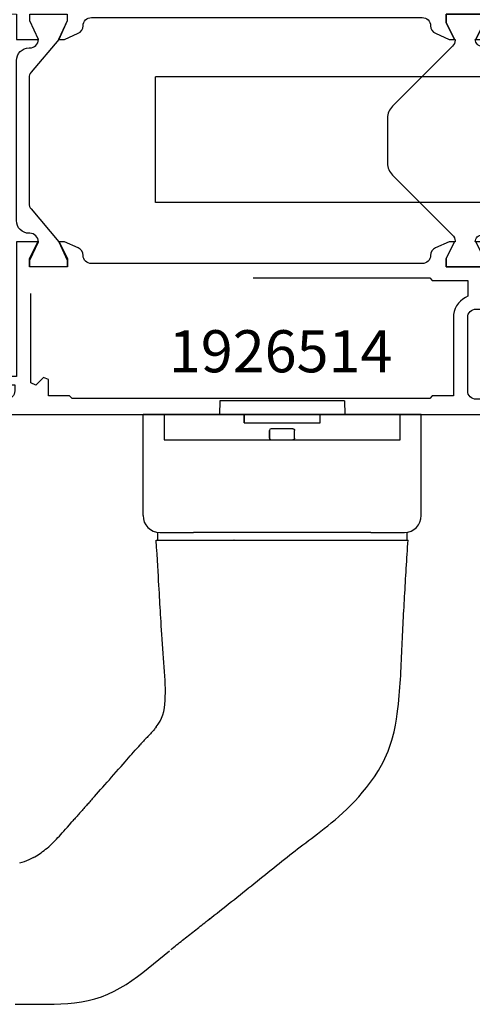
# Model space of a CAD drawing. Extents: x -5968 to 5880, y -4780 to 2270.
# Drawn here: x 1252 to 1305, y 1073 to 1190 of the extents above; entities that cross this region are included whole.
import ezdxf

# ---------------------------------------------------------------- set-up
doc = ezdxf.new("R2010")
doc.units = 0
doc.header["$MEASUREMENT"] = 0
doc.layers.get('0').update_dxf_attribs({"linetype": 'CONTINUOUS'})
for name, color, linetype in [('AM_S', 3, 'CONTINUOUS'), ('Cont4', 7, 'CONTINUOUS'), ('WBC-GER-ENG', 7, 'CONTINUOUS')]:
    doc.layers.add(name, color=color, linetype=linetype)
doc.styles.get("Standard").update_dxf_attribs({"font": 'txt8'})

# ---------------------------------------------------------------- blocks, each defined once
blk = doc.blocks.new('WI1926514_255_255')
at = {"linetype": 'Continuous'}
for points, format in [([(-47.1, 56.793383), (-47.1, 75.600481, -0.407797), (-46.121957, 76.60024), (-46.121957, 76.60024, 0.288153), (-45.233547, 77.186196), (-44.5, 78.799999), (-44.5, 79.45), (-46.5, 78.45), (-47.5, 78.45), (-47.5, 82.95), (-46.5, 82.95), (-44.5, 81.95), (-44.5, 84.499999), (-60.5, 84.499999), (-60.5, 85.799999), (-61.5, 85.799999), (-61.5, 84.699999), (-62.2, 84.699999, -0.414214), (-63.2, 85.699999), (-63.2, 104.999999), (-61.5, 104.999999), (-61.5, 103.999999), (-60.5, 103.999999), (-60.5, 107.499999), (-61.5, 107.499999), (-61.5, 106.499999), (-62.7, 106.499999, -0.414214), (-63.5, 107.299999), (-63.5, 111.699999, -0.414214), (-62.7, 112.499999), (-61.5, 112.499999), (-61.5, 111.499999), (-60.5, 111.499999), (-60.5, 113.999999), (-65, 113.999999), (-65, 5.999999), (-60.5, 5.999999), (-60.5, 8.499999), (-61.5, 8.499999), (-61.5, 7.499999), (-62.7, 7.499999, -0.414214), (-63.5, 8.299999), (-63.5, 12.699999, -0.414214), (-62.7, 13.499999), (-61.5, 13.499999), (-61.5, 12.499999), (-60.5, 12.499999), (-60.5, 14.999999), (-63.2, 14.999999), (-63.2, 29.999999, -0.414214), (-62.2, 30.999999), (-53.5, 30.999999, -0.414214), (-52.5, 29.999999), (-52.5, 20.999999, 0.414214), (-51.5, 19.999999), (-48, 19.999999), (-48, 21.999999), (-50.5, 21.999999), (-50.5, 28.999999), (-49.1, 28.999999), (-49.1, 27.499999), (-44.5, 27.499999), (-44.5, 30.049998), (-46.5, 29.049998), (-47.5, 29.049998), (-47.5, 33.549998), (-46.5, 33.549998), (-44.5, 32.549998), (-44.5, 33.199999), (-45.233547, 34.813802, 0.288153), (-46.121957, 35.399758, -0.407797), (-47.1, 36.399517), (-47.1, 56.793383)], "xyb"), ([(-17.9, 57.040381), (-17.9, 36.399518, -0.407797), (-18.878043, 35.399759, 0.288153), (-19.766453, 34.813803), (-20.5, 33.2), (-20.5, 32.549999), (-18.5, 33.549999), (-17.5, 33.549999), (-17.5, 29.049999), (-18.5, 29.049999), (-20.5, 30.049999), (-20.5, 27.5), (-15.9, 27.5), (-15.9, 28.3, -0.414214), (-15.2, 29), (-15.2, 29, -0.414214), (-14.5, 28.3), (-14.5, 22), (-17, 22), (-17, 20), (-13.5, 20, 0.414214), (-12.5, 21), (-12.5, 30, -0.414214), (-11.5, 31), (0, 31), (0, 89), (-1.895837, 89, 0.198912), (-3.310051, 88.414214), (-3.712132, 88.012132), (-3.5, 87.5), (-1.7, 87.5), (-1.7, 85.5, -0.414214), (-2.7, 84.5), (-15.9, 84.5), (-15.9, 87.5), (-14, 87.5), (-14, 88, 0.414214), (-15, 89), (-18.148865, 89), (-18.58563, 87.8), (-17.279263, 87.8), (-17.5, 84.5), (-20.5, 84.499999), (-20.5, 81.9), (-18.3, 82.9), (-17.5, 82.9), (-17.5, 78.5), (-18.3, 78.5), (-20.5, 79.5), (-20.5, 78.8), (-19.766453, 77.186197, 0.287936), (-18.878845, 76.600259, -0.40803), (-17.901604, 75.598915), (-17.901604, 75.598915), (-17.9, 75.598915), (-17.9, 57.040381)], "xyb"), ([(-48.8, 56.449999), (-48.8, 35.499999), (-49.1, 35.199999), (-49.1, 30.999999), (-50.97405, 30.999999), (-51.115007, 31.265624, 0.277545), (-53.5, 32.699999), (-62.8, 32.699999), (-62.8, 35.199999), (-63.1, 35.499999), (-63.1, 77.899999), (-62.8, 78.199999), (-62.8, 80.699999), (-60.85, 80.699999), (-60.602513, 81.297486), (-61.507538, 82.202512), (-61.260051, 82.799999), (-50.639949, 82.799999)], "xyb"), ([(-50.639949, 82.799999, 0, 0, 0), (-50.392462, 82.202512, 0, 0, 0), (-51.297487, 81.297486, 0, 0, 0), (-51.05, 80.699999, 0, 0, 0), (-49.1, 80.699999, 0, 0, 0), (-49.1, 77.699999, 0, 0, 0), (-48.8, 77.399999, 0, 0, 0), (-48.8, 56.449999, 0.1, 0.1, 0)], "xyseb"), ([(-16.2, 56.45), (-16.2, 77.4), (-15.9, 77.7), (-15.9, 80.7), (-13.95, 80.7), (-13.702513, 81.297487), (-14.607538, 82.202513), (-14.360051, 82.8), (-3.739949, 82.8), (-3.492462, 82.202513), (-4.397487, 81.297487), (-4.15, 80.7), (-2.2, 80.7), (-2.2, 80.7), (-2.2, 78.2), (-1.9, 77.9), (-1.9, 35.5), (-2.2, 35.2), (-2.2, 32.7), (-11.5, 32.7, 0.277545), (-13.884993, 31.265625), (-14.02595, 31), (-15.9, 31), (-15.9, 35.2), (-16.2, 35.5), (-16.2, 56.45)], "xyb")]:
    blk.add_lwpolyline(points, format=format, dxfattribs=at)
at = {"color": 7, "linetype": 'Continuous'}
blk.add_lwpolyline([(-39.964892, 83, 0.176327), (-40.60768, 82.766044), (-44.5, 79.479503), (-46.7, 78.5), (-47.5, 78.5), (-47.5, 82.9), (-46.7, 82.9), (-44.5, 81.9, 0.414214), (-43.5, 82.9), (-43.5, 83, -0.414214), (-42, 84.5), (-23, 84.5, -0.414214), (-21.5, 83), (-21.5, 82.9, 0.414214), (-20.5, 81.9), (-18.3, 82.9), (-17.5, 82.9), (-17.5, 78.5), (-18.3, 78.5), (-20.5, 79.479503), (-24.39232, 82.766044, 0.176327), (-25.035108, 83)], format="xyb", close=True, dxfattribs=at)
for points, format in [([(-32.5, 40.499998), (-35.171573, 40.499998, 0.198912), (-36.585786, 39.914212), (-43.707107, 32.792891, -0.198912), (-44.414214, 32.499998), (-44.5, 32.499998), (-44.5, 32.549782), (-46.5, 33.549998), (-47.5, 33.549998), (-47.5, 29.049998), (-46.5, 29.049998), (-44.5, 30.050214), (-44.5, 30.099998), (-44.5, 30.099998), (-44.5, 30.099998), (-44.5, 30.099998, -0.414214), (-43.7, 29.299998), (-43.7, 28.499998, 0.414214), (-42.7, 27.499998), (-22.3, 27.499998, 0.414214), (-21.3, 28.499998), (-21.3, 29.299998, -0.414214), (-20.5, 30.099998), (-20.5, 30.099998), (-20.5, 30.050214), (-18.5, 29.049998), (-17.5, 29.049998), (-17.5, 33.549998), (-18.5, 33.549998), (-20.5, 32.549782), (-20.5, 32.499998), (-20.585786, 32.499998, -0.198912), (-21.292893, 32.792891), (-28.414214, 39.914212, 0.198912), (-29.828427, 40.499998), (-32.5, 40.499998)], "xyb"), ([(-35.9, 33.989338, 0, 0, 0), (-35.9, 29.999998, 0, 0, -0.414214), (-36.9, 28.999998, 0, 0, 0), (-38.509011, 28.999998, 0, 0, 0), (-38.509011, 28.999998, 0, 0, -0.176327), (-41.722949, 30.169776, 0, 0, 0), (-42.205171, 30.574408, 0, 0, -0.440011), (-42.30165, 32.784135, 0, 0, 0), (-36.753553, 38.332231, 0, 0, 0), (-35.9, 37.978678, 0, 0, 0), (-35.9, 33.989338, 0.1, 0.1, 0)], "xyseb"), ([(-34.2, 33.999998, 0, 0, 0), (-34.2, 37.499998, 0, 0, -0.414214), (-33.2, 38.499998, 0, 0, 0), (-33.2, 38.499998, 0, 0, 0), (-32.5, 38.499998, 0.1, 0.1, 0)], "xyseb"), ([(-32.5, 38.499998, 0, 0, 0), (-31.8, 38.499998, 0, 0, -0.414214), (-30.8, 37.499998, 0, 0, 0), (-30.8, 33.999998, 0.1, 0.1, 0)], "xyseb"), ([(-29.1, 33.989338, 0, 0, 0), (-29.1, 37.978678, 0, 0, 0), (-28.246447, 38.332231, 0, 0, 0), (-22.69835, 32.784135, 0, 0, -0.440011), (-22.794829, 30.574408, 0, 0, 0), (-23.277051, 30.169776, 0, 0, 0), (-23.277051, 30.169776, 0, 0, -0.176327), (-26.490989, 28.999998, 0, 0, 0), (-28.1, 28.999998, 0, 0, -0.414214), (-29.1, 29.999998, 0, 0, 0), (-29.1, 33.989338, 0.1, 0.1, 0)], "xyseb"), ([(-30.8, 33.999998, 0, 0, 0), (-30.8, 30.499998, 0, 0, -0.414214), (-31.8, 29.499998, 0, 0, 0), (-33.2, 29.499998, 0, 0, -0.414214), (-34.2, 30.499998, 0, 0, 0), (-34.2, 33.999998, 0.1, 0.1, 0)], "xyseb")]:
    blk.add_lwpolyline(points, format=format, dxfattribs=at)
blk = doc.blocks.new('6920050_372')
at = {"layer": 'Cont4', "linetype": 'Continuous'}
for p, q in [((2371, 9.1), (2374, 9.1)), ((2371, 9.1), (2371, -12.9)), ((2374, 9.1), (2374, -12.9)), ((2371, 5.65), (2324, 5.65)), ((2324, -9.25), (2324, 5.65)), ((2371, 5.622979), (2369, 5.622979)), ((2375.5, 3.1), (2374, 3.1)), ((2384, -4.9), (2375.5, 3.1)), ((2394.43969, 1.85), (2376.828125, 1.85)), ((2382.5125, -3.5), (2374, -3.5)), ((2384, -6.4), (2384, -4.9)), ((2379, -6.9), (2374, -6.9)), ((2379, -6.9), (2384, -6.4)), ((2394.43969, -6), (2384, -6)), ((2370.75, -9.25), (2324, -9.25)), ((2370.75, -9.25), (2370.75, -8.255249)), ((2374, -12.9), (2371, -12.9))]:
    blk.add_line(p, q, dxfattribs=at)
at = {"layer": 'Cont4', "linetype": 'Continuous', "extrusion": (0, 0, -1)}
for centre, radius, start, end in [((-2394.43969, 1.35), 0.5, 90, 166.337224), ((-2380.35, -2.075), 15, 166.337224, 193.662776), ((-2394.43969, -5.5), 0.5, 193.662776, 270), ((-2369.05, -7.3), 1.95, 180, 209.33211)]:
    blk.add_arc(centre, radius, start, end, dxfattribs=at)
blk = doc.blocks.new('6930068_374')
at = {"layer": 'Cont4', "linetype": 'Continuous'}
for p, q in [((2331.602881, -32.8), (2331.588918, -34.4)), ((2346.402881, -32.8), (2331.602881, -32.8)), ((2346.402881, -32.8), (2346.416844, -34.4)), ((2322.502881, -46.4), (2322.502881, -34.4)), ((2328.502881, -34.4), (2322.502881, -34.4)), ((2328.502881, -34.4), (2334.499293, -34.4)), ((2334.5, -34.4), (2334.499293, -34.4)), ((2334.499293, -34.4), (2334.499293, -35.4)), ((2334.5, -35.4), (2334.5, -34.4)), ((2343.5, -34.4), (2349.502881, -34.4)), ((2343.5, -35.4), (2343.5, -34.4)), ((2355.502881, -34.4), (2349.502881, -34.4)), ((2355.502881, -46.4), (2355.502881, -34.4)), ((2334.499293, -35.4), (2343.5, -35.4)), ((2340.285096, -36.1), (2337.685095, -36.1)), ((2340.285096, -36.1), (2340.298152, -36.100434)), ((2340.298152, -36.100434), (2340.311193, -36.101726)), ((2340.311193, -36.101726), (2340.324136, -36.103863)), ((2340.324136, -36.103863), (2340.3369, -36.106833)), ((2340.3369, -36.106833), (2340.349401, -36.11062)), ((2340.349401, -36.11062), (2340.361624, -36.115229)), ((2340.361624, -36.115229), (2340.373556, -36.120643)), ((2340.373556, -36.120643), (2340.385123, -36.126827)), ((2340.385123, -36.126827), (2340.39625, -36.133738)), ((2340.39625, -36.133738), (2340.406864, -36.141341)), ((2340.406864, -36.141341), (2340.416961, -36.14964)), ((2340.416961, -36.14964), (2340.426522, -36.158605)), ((2340.426522, -36.158605), (2340.435487, -36.168178)), ((2340.435487, -36.168178), (2340.443799, -36.178296)), ((2340.443799, -36.178296), (2340.451403, -36.188906)), ((2340.451403, -36.188906), (2340.458299, -36.200014)), ((2340.458299, -36.200014), (2340.464471, -36.211578)), ((2340.464471, -36.211578), (2340.469883, -36.223524)), ((2340.469883, -36.223524), (2340.4745, -36.235774)), ((2337.485162, -36.3), (2337.485095, -36.3)), ((2337.485095, -36.3), (2337.485095, -37.2)), ((2337.485095, -37.2), (2337.485162, -37.2)), ((2337.485095, -37.2), (2337.485524, -37.213081)), ((2337.485162, -37.2), (2337.485162, -36.3)), ((2337.485524, -37.213081), (2337.486807, -37.226106)), ((2337.486807, -37.226106), (2337.488938, -37.239018)), ((2337.488938, -37.239018), (2337.491912, -37.251763)), ((2337.491912, -37.251763), (2337.495714, -37.264286)), ((2337.495714, -37.264286), (2337.500324, -37.276535)), ((2337.500324, -37.276535), (2337.505722, -37.288457)), ((2337.505722, -37.288457), (2337.51189, -37.3)), ((2337.51189, -37.3), (2337.518808, -37.311108)), ((2337.518808, -37.311108), (2337.526441, -37.321738)), ((2337.526441, -37.321738), (2337.53475, -37.331848)), ((2337.53475, -37.331848), (2337.543697, -37.341399)), ((2337.543697, -37.341399), (2337.553244, -37.35035)), ((2337.553244, -37.35035), (2337.563352, -37.358661)), ((2337.563352, -37.358661), (2337.573983, -37.366292)), ((2337.573983, -37.366292), (2337.585096, -37.373203)), ((2337.585096, -37.373203), (2337.596643, -37.379359)), ((2337.596643, -37.379359), (2337.608569, -37.384742)), ((2337.608569, -37.384742), (2337.620821, -37.389341)), ((2337.620821, -37.389341), (2337.633345, -37.393137)), ((2340.349321, -37.389403), (2340.336834, -37.393192)), ((2340.361572, -37.384787), (2340.349321, -37.389403)), ((2340.373517, -37.379374), (2340.361572, -37.384787)), ((2340.385082, -37.373203), (2340.373517, -37.379374)), ((2340.396191, -37.366306), (2340.385082, -37.373203)), ((2340.4068, -37.358703), (2340.396191, -37.366306)), ((2340.416919, -37.350391), (2340.4068, -37.358703)), ((2340.426491, -37.341425), (2340.416919, -37.350391)), ((2340.435457, -37.331866), (2340.426491, -37.341425)), ((2340.443755, -37.321767), (2340.435457, -37.331866)), ((2340.451357, -37.311153), (2340.443755, -37.321767)), ((2340.458269, -37.300026), (2340.451357, -37.311153)), ((2340.464452, -37.28846), (2340.458269, -37.300026)), ((2340.469868, -37.276529), (2340.464452, -37.28846)), ((2340.474476, -37.264305), (2340.469868, -37.276529)), ((2340.478263, -37.251803), (2340.474476, -37.264305)), ((2340.4745, -36.235774), (2340.478288, -36.248263)), ((2340.481232, -37.23904), (2340.478263, -37.251803)), ((2340.478288, -36.248263), (2340.481248, -36.260997)), ((2340.48337, -37.226097), (2340.481232, -37.23904)), ((2340.481248, -36.260997), (2340.483378, -36.273919)), ((2340.484662, -37.213056), (2340.48337, -37.226097)), ((2340.483378, -36.273919), (2340.484665, -36.286948)), ((2340.485096, -37.2), (2340.484662, -37.213056)), ((2340.484665, -36.286948), (2340.485096, -36.3)), ((2340.485096, -37.2), (2340.485096, -36.3)), ((2337.633345, -37.393137), (2337.646088, -37.396117)), ((2337.646088, -37.396117), (2337.658997, -37.398264)), ((2337.658997, -37.398264), (2337.672017, -37.399563)), ((2337.672017, -37.399563), (2337.685095, -37.4)), ((2337.685095, -37.4), (2340.285096, -37.4)), ((2340.298148, -37.399568), (2340.285096, -37.4)), ((2340.311176, -37.398282), (2340.298148, -37.399568)), ((2340.324099, -37.396153), (2340.311176, -37.398282)), ((2340.336834, -37.393192), (2340.324099, -37.396153)), ((2324.202881, -48.377372), (2324.202881, -49.3)), ((2324.502881, -48.4), (2328.502881, -48.4)), ((2349.502881, -48.4), (2328.502881, -48.4)), ((2349.502881, -48.4), (2353.502881, -48.4)), ((2353.802881, -48.377372), (2353.802881, -49.3)), ((2324.120385, -50.156521), (2324.068276, -49.300007)), ((2324.068276, -49.300007), (2324.075279, -49.300007)), ((2324.075279, -49.300007), (2324.090446, -49.300007)), ((2324.090446, -49.300007), (2324.113624, -49.300007)), ((2324.113624, -49.300007), (2324.144889, -49.300007)), ((2324.168297, -50.949635), (2324.120385, -50.156521)), ((2324.144889, -49.300007), (2324.184013, -49.300007)), ((2324.184013, -49.300007), (2324.230995, -49.300007)), ((2324.230995, -49.300007), (2324.285761, -49.300007)), ((2324.285761, -49.300007), (2324.348309, -49.300007)), ((2324.348309, -49.300007), (2324.418411, -49.300007)), ((2324.418411, -49.300007), (2324.496068, -49.300007)), ((2324.496068, -49.300007), (2324.581203, -49.300007)), ((2324.581203, -49.300007), (2324.673739, -49.300007)), ((2324.673739, -49.300007), (2324.773602, -49.300007)), ((2324.773602, -49.300007), (2324.880714, -49.300007)), ((2324.880714, -49.300007), (2324.994999, -49.300007)), ((2324.994999, -49.300007), (2325.116458, -49.300007)), ((2325.116458, -49.300007), (2325.245853, -49.300007)), ((2325.245853, -49.300007), (2325.386839, -49.300007)), ((2325.386839, -49.300007), (2325.540179, -49.300007)), ((2325.540179, -49.300007), (2325.706333, -49.300007)), ((2325.706333, -49.300007), (2325.885759, -49.300007)), ((2325.885759, -49.300007), (2326.078991, -49.300007)), ((2326.078991, -49.300007), (2326.286336, -49.300007)), ((2326.286336, -49.300007), (2326.508404, -49.300007)), ((2326.508404, -49.300007), (2326.745653, -49.300007)), ((2326.745653, -49.300007), (2326.998467, -49.300007)), ((2326.998467, -49.300007), (2327.26738, -49.300007)), ((2327.26738, -49.300007), (2327.552849, -49.300007)), ((2327.552849, -49.300007), (2327.855335, -49.300007)), ((2327.855335, -49.300007), (2328.175294, -49.300007)), ((2328.175294, -49.300007), (2328.511738, -49.300007)), ((2328.511738, -49.300007), (2328.859786, -49.300007)), ((2328.859786, -49.300007), (2329.2186, -49.300007)), ((2329.2186, -49.300007), (2329.587798, -49.300007)), ((2329.587798, -49.300007), (2329.966771, -49.300007)), ((2329.966771, -49.300007), (2330.355136, -49.300007)), ((2330.355136, -49.300007), (2330.75236, -49.300007)), ((2330.75236, -49.300007), (2331.157986, -49.300007)), ((2331.157986, -49.300007), (2331.571632, -49.300007)), ((2331.571632, -49.300007), (2331.992687, -49.300007)), ((2331.992687, -49.300007), (2332.420771, -49.300007)), ((2332.420771, -49.300007), (2332.855425, -49.300007)), ((2332.855425, -49.300007), (2333.296193, -49.300007)), ((2333.296193, -49.300007), (2333.287188, -49.300007)), ((2333.287188, -49.300007), (2333.739038, -49.300007)), ((2333.739038, -49.300007), (2334.207603, -49.300007)), ((2334.207603, -49.300007), (2334.701429, -49.300007)), ((2334.701429, -49.300007), (2335.219448, -49.300007)), ((2335.219448, -49.300007), (2335.760519, -49.300007)), ((2335.760519, -49.300007), (2336.779154, -49.300007)), ((2336.779154, -49.300007), (2337.363281, -49.300007)), ((2337.363281, -49.300007), (2337.967336, -49.300007)), ((2337.967336, -49.300007), (2338.590253, -49.300007)), ((2338.590253, -49.300007), (2339.230967, -49.300007)), ((2339.230967, -49.300007), (2339.888334, -49.300007)), ((2339.888334, -49.300007), (2340.552437, -49.300007)), ((2340.552437, -49.300007), (2341.758558, -49.300007)), ((2341.758558, -49.300007), (2342.415151, -49.300007)), ((2342.415151, -49.300007), (2343.066042, -49.300007)), ((2343.066042, -49.300007), (2343.71001, -49.300007)), ((2343.71001, -49.300007), (2343.800481, -49.300007)), ((2343.800481, -49.300007), (2344.426636, -49.300007)), ((2344.426636, -49.300007), (2345.042052, -49.300007)), ((2345.042052, -49.300007), (2345.645432, -49.300007)), ((2345.645432, -49.300007), (2346.236089, -49.300007)), ((2346.236089, -49.300007), (2346.812878, -49.300007)), ((2346.812878, -49.300007), (2347.37435, -49.300007)), ((2347.37435, -49.300007), (2347.91936, -49.300007)), ((2347.91936, -49.300007), (2348.44661, -49.300007)), ((2348.44661, -49.300007), (2348.954802, -49.300007)), ((2348.954802, -49.300007), (2349.442717, -49.300007)), ((2349.442717, -49.300007), (2349.909133, -49.300007)), ((2349.909133, -49.300007), (2350.348477, -49.300007)), ((2350.348477, -49.300007), (2350.75334, -49.300007)), ((2350.75334, -49.300007), (2351.124942, -49.300007)), ((2351.124942, -49.300007), (2351.4645, -49.300007)), ((2351.4645, -49.300007), (2351.773462, -49.300007)), ((2351.773462, -49.300007), (2352.0532, -49.300007)), ((2352.0532, -49.300007), (2352.305008, -49.300007)), ((2352.305008, -49.300007), (2352.530257, -49.300007)), ((2352.530257, -49.300007), (2352.730242, -49.300007)), ((2352.730242, -49.300007), (2352.9071, -49.300007)), ((2352.9071, -49.300007), (2353.068927, -49.300007)), ((2353.068927, -49.300007), (2353.217636, -49.300007)), ((2353.217636, -49.300007), (2353.353074, -49.300007)), ((2353.353074, -49.300007), (2353.474933, -49.300007)), ((2353.474933, -49.300007), (2353.583063, -49.300007)), ((2353.583063, -49.300007), (2353.677232, -49.300007)), ((2353.677232, -49.300007), (2353.757289, -49.300007)), ((2353.757289, -49.300007), (2353.823004, -49.300007)), ((2353.823004, -49.300007), (2353.874148, -49.300007)), ((2353.850853, -50.566601), (2353.87771, -50.144886)), ((2353.874148, -49.300007), (2353.910492, -49.300007)), ((2353.87771, -50.144886), (2353.904719, -49.722713)), ((2353.904719, -49.722713), (2353.931882, -49.300007)), ((2353.910492, -49.300007), (2353.931882, -49.300007)), ((2353.931882, -49.300007), (2353.932195, -49.300007)), ((2353.932195, -49.300007), (2353.932509, -49.300007)), ((2353.932509, -49.300007), (2353.932899, -49.300007)), ((2353.932899, -49.300007), (2353.933137, -49.300007)), ((2353.933137, -49.300007), (2353.933451, -49.300007)), ((2353.933451, -49.300007), (2353.933764, -49.300007)), ((2353.933764, -49.300007), (2353.934002, -49.300007)), ((2353.934002, -49.300007), (2353.934239, -49.300007)), ((2353.934239, -49.300007), (2353.934477, -49.300007)), ((2353.934477, -49.300007), (2353.934715, -49.300007)), ((2353.934715, -49.300007), (2353.934876, -49.300007)), ((2353.934876, -49.300007), (2353.935113, -49.300007)), ((2353.935113, -49.300007), (2353.935274, -49.300007)), ((2353.935274, -49.300007), (2353.935436, -49.300007)), ((2353.935436, -49.300007), (2353.935521, -49.300007)), ((2353.935521, -49.300007), (2353.935682, -49.300007)), ((2353.935682, -49.300007), (2353.935767, -49.300007)), ((2353.935767, -49.300007), (2353.935928, -49.300007)), ((2353.935928, -49.300007), (2353.935937, -49.300007)), ((2353.935937, -49.300007), (2353.936022, -49.300007)), ((2353.936022, -49.300007), (2353.936106, -49.300007)), ((2353.936106, -49.300007), (2353.936115, -49.300007)), ((2353.936115, -49.300007), (2353.936124, -49.300007)), ((2353.936124, -49.300007), (2353.936132, -49.300007)), ((2324.212243, -51.684231), (2324.168297, -50.949635)), ((2353.771197, -51.828922), (2353.79752, -51.408581)), ((2353.79752, -51.408581), (2353.824072, -50.98782)), ((2353.824072, -50.98782), (2353.850853, -50.566601)), ((2324.252755, -52.365192), (2324.212243, -51.684231)), ((2324.289986, -52.997364), (2324.252755, -52.365192)), ((2353.719085, -52.66827), (2353.745027, -52.248806)), ((2353.745027, -52.248806), (2353.771197, -51.828922)), ((2324.324395, -53.585628), (2324.289986, -52.997364)), ((2324.356362, -54.134869), (2324.324395, -53.585628)), ((2353.642863, -53.924297), (2353.668041, -53.505978)), ((2353.668041, -53.505978), (2353.693449, -53.087315)), ((2353.693449, -53.087315), (2353.719085, -52.66827)), ((2324.386116, -54.649967), (2324.356362, -54.134869)), ((2324.414116, -55.135807), (2324.386116, -54.649967)), ((2353.569388, -55.177273), (2353.593574, -54.759945)), ((2353.593574, -54.759945), (2353.618066, -54.342274)), ((2353.618066, -54.342274), (2353.642863, -53.924297)), ((2324.44059, -55.597233), (2324.414116, -55.135807)), ((2324.465996, -56.039127), (2324.44059, -55.597233)), ((2324.490639, -56.466412), (2324.465996, -56.039127)), ((2353.49889, -56.427731), (2353.522007, -56.011166)), ((2353.522007, -56.011166), (2353.545507, -55.594372)), ((2353.545507, -55.594372), (2353.569388, -55.177273)), ((2324.514824, -56.883892), (2324.490639, -56.466412)), ((2324.538933, -57.29649), (2324.514824, -56.883892)), ((2353.453723, -57.260174), (2353.476077, -56.844067)), ((2353.476077, -56.844067), (2353.49889, -56.427731)), ((2324.563347, -57.709049), (2324.538933, -57.29649)), ((2324.588372, -58.126492), (2324.563347, -57.709049)), ((2324.614388, -58.553661), (2324.588372, -58.126492)), ((2353.388949, -58.507389), (2353.410082, -58.091816)), ((2353.410082, -58.091816), (2353.431674, -57.676052)), ((2353.431674, -57.676052), (2353.453723, -57.260174)), ((2324.64193, -58.998188), (2324.614388, -58.553661)), ((2324.672219, -59.478382), (2324.64193, -58.998188)), ((2324.705254, -59.990543), (2324.672219, -59.478382)), ((2353.328069, -59.754642), (2353.347905, -59.338268)), ((2353.347905, -59.338268), (2353.368198, -58.92281)), ((2353.368198, -58.92281), (2353.388949, -58.507389)), ((2324.740883, -60.527309), (2324.705254, -59.990543)), ((2324.778878, -61.081318), (2324.740883, -60.527309)), ((2353.270471, -61.01292), (2353.289543, -60.591663)), ((2353.289543, -60.591663), (2353.308691, -60.172352)), ((2353.308691, -60.172352), (2353.328069, -59.754642)), ((2324.819008, -61.645283), (2324.778878, -61.081318)), ((2324.861046, -62.191575), (2324.819008, -61.645283)), ((2353.21257, -62.27134), (2353.232099, -61.842453)), ((2353.232099, -61.842453), (2353.251323, -61.436428)), ((2353.251323, -61.436428), (2353.270471, -61.01292)), ((2324.904, -62.752678), (2324.861046, -62.191575)), ((2324.9468, -63.306725), (2324.904, -62.752678)), ((2353.171988, -63.138916), (2353.192584, -62.703392)), ((2353.192584, -62.703392), (2353.21257, -62.27134)), ((2324.988381, -63.85318), (2324.9468, -63.306725)), ((2325.027672, -64.391472), (2324.988381, -63.85318)), ((2353.105624, -64.467919), (2353.128737, -64.021218)), ((2353.128737, -64.021218), (2353.150781, -63.578217)), ((2353.150781, -63.578217), (2353.171988, -63.138916)), ((2325.06353, -64.921105), (2325.027672, -64.391472)), ((2325.094887, -65.441506), (2325.06353, -64.921105)), ((2353.026982, -65.836365), (2353.055052, -65.374825)), ((2353.055052, -65.374825), (2353.081215, -64.918892)), ((2353.081215, -64.918892), (2353.105624, -64.467919)), ((2325.120674, -65.952065), (2325.094887, -65.441506)), ((2325.139824, -66.452286), (2325.120674, -65.952065)), ((2325.151192, -66.941597), (2325.139824, -66.452286)), ((2352.963595, -66.779015), (2352.996623, -66.304238)), ((2352.996623, -66.304238), (2353.026982, -65.836365)), ((2325.146614, -67.885277), (2325.153862, -67.419465)), ((2325.153862, -67.419465), (2325.151192, -66.941597)), ((2352.842313, -68.26133), (2352.887699, -67.754013)), ((2352.887699, -67.754013), (2352.927669, -67.261269)), ((2352.927669, -67.261269), (2352.963595, -66.779015)), ((2325.043007, -69.227097), (2325.095726, -68.786652)), ((2325.095726, -68.786652), (2325.12838, -68.338616)), ((2325.12838, -68.338616), (2325.146614, -67.885277)), ((2352.729646, -69.336693), (2352.790138, -68.787262)), ((2352.790138, -68.787262), (2352.842313, -68.26133)), ((2324.713417, -70.45253), (2324.857079, -70.06305)), ((2324.857079, -70.06305), (2324.965264, -69.653504)), ((2324.965264, -69.653504), (2325.043007, -69.227097)), ((2352.564415, -70.558503), (2352.65672, -69.922364)), ((2352.65672, -69.922364), (2352.729646, -69.336693)), ((2324.073617, -71.489823), (2324.317757, -71.159852)), ((2324.317757, -71.159852), (2324.532448, -70.816529)), ((2324.532448, -70.816529), (2324.713417, -70.45253)), ((2352.27894, -72.067978), (2352.445406, -71.260102)), ((2352.445406, -71.260102), (2352.564415, -70.558503)), ((2323.2999, -72.376816), (2323.219563, -72.463181)), ((2323.380008, -72.290223), (2323.2999, -72.376816)), ((2323.459811, -72.2034), (2323.380008, -72.290223)), ((2323.539081, -72.116196), (2323.459811, -72.2034)), ((2323.617817, -72.028611), (2323.539081, -72.116196)), ((2323.695944, -71.940491), (2323.617817, -72.028611)), ((2323.773308, -71.851761), (2323.695944, -71.940491)), ((2323.849833, -71.762421), (2323.773308, -71.851761)), ((2323.925444, -71.672318), (2323.849833, -71.762421)), ((2324.000064, -71.581452), (2323.925444, -71.672318)), ((2324.073464, -71.48967), (2324.000064, -71.581452)), ((2352.023127, -73.060105), (2352.27894, -72.067978)), ((2321.997125, -73.800919), (2322.184121, -73.592255)), ((2322.262779, -73.504517), (2322.184045, -73.592179)), ((2322.341589, -73.417008), (2322.262779, -73.504517)), ((2322.420476, -73.329575), (2322.341589, -73.417008)), ((2322.499439, -73.242218), (2322.420476, -73.329575)), ((2322.578478, -73.154938), (2322.499439, -73.242218)), ((2322.657669, -73.06781), (2322.578478, -73.154938)), ((2322.737166, -72.980835), (2322.657669, -73.06781)), ((2322.81712, -72.894242), (2322.737166, -72.980835)), ((2322.89738, -72.807877), (2322.81712, -72.894242)), ((2322.977868, -72.721665), (2322.89738, -72.807877)), ((2323.058433, -72.635529), (2322.977868, -72.721665)), ((2323.138998, -72.549317), (2323.058433, -72.635529)), ((2323.219563, -72.463181), (2323.138998, -72.549317)), ((2351.575651, -74.35962), (2352.023127, -73.060105)), ((2320.997064, -74.929764), (2321.190698, -74.709961)), ((2321.190698, -74.709961), (2321.386468, -74.488175)), ((2321.386468, -74.488175), (2321.589181, -74.259217)), ((2321.589181, -74.259217), (2321.798226, -74.023926)), ((2321.798226, -74.023926), (2321.997125, -73.800919)), ((2350.970934, -75.683625), (2351.575651, -74.35962)), ((2319.894464, -76.184113), (2320.148828, -75.895035)), ((2320.148828, -75.895035), (2320.381448, -75.630372)), ((2320.381448, -75.630372), (2320.597207, -75.384705)), ((2320.597207, -75.384705), (2320.80076, -75.152924)), ((2320.80076, -75.152924), (2320.997064, -74.929764)), ((2350.429712, -76.637833), (2350.970934, -75.683625)), ((2319.05813, -77.132218), (2319.335077, -76.81865)), ((2319.335077, -76.81865), (2319.616068, -76.500199)), ((2319.616068, -76.500199), (2319.894464, -76.184113)), ((2349.94595, -77.387421), (2350.429712, -76.637833)), ((2317.988794, -78.33957), (2318.250483, -78.044465)), ((2318.250483, -78.044465), (2318.515909, -77.745011)), ((2318.515909, -77.745011), (2318.785074, -77.440979)), ((2318.785074, -77.440979), (2319.05813, -77.132218)), ((2349.015818, -78.658402), (2349.478901, -78.051255)), ((2349.478901, -78.051255), (2349.94595, -77.387421)), ((2316.977824, -79.477646), (2317.225321, -79.199173)), ((2317.225321, -79.199173), (2317.476252, -78.916733)), ((2317.476252, -78.916733), (2317.730768, -78.630249)), ((2317.730768, -78.630249), (2317.988794, -78.33957)), ((2348.080551, -79.773362), (2348.548533, -79.232209)), ((2348.548533, -79.232209), (2349.015818, -78.658402)), ((2315.98798, -80.591614), (2315.886966, -80.705368)), ((2316.088994, -80.47786), (2315.98798, -80.591614)), ((2316.190009, -80.364182), (2316.088994, -80.47786)), ((2316.291023, -80.250504), (2316.190009, -80.364182)), ((2316.392114, -80.136826), (2316.291023, -80.250504)), ((2316.493128, -80.023148), (2316.392114, -80.136826)), ((2316.493052, -80.023072), (2316.733759, -79.752228)), ((2316.733759, -79.752228), (2316.977824, -79.477646)), ((2347.14472, -80.769379), (2347.612791, -80.28415)), ((2347.612791, -80.28415), (2348.080551, -79.773362)), ((2314.979063, -81.729996), (2314.878432, -81.843979)), ((2315.079847, -81.616013), (2314.979063, -81.729996)), ((2315.180632, -81.502106), (2315.079847, -81.616013)), ((2315.281416, -81.388199), (2315.180632, -81.502106)), ((2315.382277, -81.274292), (2315.281416, -81.388199)), ((2315.483138, -81.160462), (2315.382277, -81.274292)), ((2315.584076, -81.046631), (2315.483138, -81.160462)), ((2315.685014, -80.932877), (2315.584076, -81.046631)), ((2315.785951, -80.819123), (2315.685014, -80.932877)), ((2315.886966, -80.705368), (2315.785951, -80.819123)), ((2345.734102, -82.102539), (2346.202246, -81.679184)), ((2346.202246, -81.679184), (2346.67436, -81.234009)), ((2346.67436, -81.234009), (2347.14472, -80.769379)), ((2313.78477, -83.088486), (2314.074763, -82.75737)), ((2314.175011, -82.643006), (2314.074763, -82.75737)), ((2314.275335, -82.528717), (2314.175011, -82.643006)), ((2314.37566, -82.414505), (2314.275335, -82.528717)), ((2314.476138, -82.300293), (2314.37566, -82.414505)), ((2314.576615, -82.186158), (2314.476138, -82.300293)), ((2314.67717, -82.072098), (2314.576615, -82.186158)), ((2314.777724, -81.957962), (2314.67717, -82.072098)), ((2314.878432, -81.843979), (2314.777724, -81.957962)), ((2344.405982, -83.223374), (2344.833071, -82.873948)), ((2344.833071, -82.873948), (2345.27588, -82.501481)), ((2345.27588, -82.501481), (2345.734102, -82.102539)), ((2312.765865, -84.242279), (2312.937831, -84.051545)), ((2312.937831, -84.051545), (2313.118038, -83.848832)), ((2313.118038, -83.848832), (2313.314113, -83.626206)), ((2313.314113, -83.626206), (2313.533763, -83.375428)), ((2313.533763, -83.375428), (2313.78477, -83.088486)), ((2343.21047, -84.16156), (2343.595292, -83.865006)), ((2343.595292, -83.865006), (2343.993617, -83.552964)), ((2343.993617, -83.552964), (2344.405982, -83.223374)), ((2311.67715, -85.367997), (2311.858806, -85.191758)), ((2311.858806, -85.191758), (2312.04237, -85.008347)), ((2312.04237, -85.008347), (2312.228222, -84.817688)), ((2312.228222, -84.817688), (2312.415981, -84.620392)), ((2312.415981, -84.620392), (2312.594509, -84.4292)), ((2312.594509, -84.4292), (2312.765865, -84.242279)), ((2341.47198, -85.481217), (2341.798057, -85.233796)), ((2341.798057, -85.233796), (2342.13329, -84.979737)), ((2342.13329, -84.979737), (2342.479584, -84.717438)), ((2342.479584, -84.717438), (2342.838695, -84.445069)), ((2342.838695, -84.445069), (2343.21047, -84.16156)), ((2310.243969, -86.545289), (2310.424938, -86.418946)), ((2310.424938, -86.418946), (2310.604534, -86.28711)), ((2310.604534, -86.28711), (2310.783215, -86.149476)), ((2310.783215, -86.149476), (2310.961437, -86.005814)), ((2310.961437, -86.005814), (2311.139507, -85.856049)), ((2311.139507, -85.856049), (2311.317882, -85.699952)), ((2311.317882, -85.699952), (2311.497021, -85.537369)), ((2311.497021, -85.537369), (2311.67715, -85.367997)), ((2339.909868, -86.682007), (2340.219697, -86.440766)), ((2340.219697, -86.440766), (2340.528915, -86.201813)), ((2340.528915, -86.201813), (2340.839354, -85.963395)), ((2340.839354, -85.963395), (2341.153073, -85.723832)), ((2341.153073, -85.723832), (2341.47198, -85.481217)), ((2308.43182, -87.479889), (2307.873839, -87.666733)), ((2308.975307, -87.25734), (2308.43182, -87.479889)), ((2309.500485, -86.99794), (2308.975307, -87.25734)), ((2309.500485, -86.99794), (2309.689541, -86.892655)), ((2309.689541, -86.892655), (2309.876614, -86.781952)), ((2309.876614, -86.781952), (2310.061398, -86.666214)), ((2310.061398, -86.666214), (2310.243969, -86.545289)), ((2338.649721, -87.679703), (2338.967256, -87.426484)), ((2338.967256, -87.426484), (2339.283113, -87.175705)), ((2339.283113, -87.175705), (2339.59752, -86.927292)), ((2339.59752, -86.927292), (2339.909868, -86.682007)), ((2337.033964, -88.979142), (2337.361266, -88.714936)), ((2337.361266, -88.714936), (2337.686432, -88.452866)), ((2337.686432, -88.452866), (2338.009461, -88.192933)), ((2338.009461, -88.192933), (2338.330506, -87.935212)), ((2338.330506, -87.935212), (2338.649721, -87.679703)), ((2335.702781, -90.053437), (2336.038095, -89.783204)), ((2336.038095, -89.783204), (2336.372264, -89.513504)), ((2336.372264, -89.513504), (2336.704373, -89.245331)), ((2336.704373, -89.245331), (2337.033964, -88.979142)), ((2334.012862, -91.408188), (2334.352219, -91.13704)), ((2334.352219, -91.13704), (2334.691042, -90.865891)), ((2334.691042, -90.865891), (2335.029102, -90.594819)), ((2335.029102, -90.594819), (2335.366399, -90.323975)), ((2335.366399, -90.323975), (2335.702781, -90.053437)), ((2332.651623, -92.491562), (2332.992275, -92.2211)), ((2332.992275, -92.2211), (2333.332776, -91.950333)), ((2333.332776, -91.950333), (2333.672971, -91.679337)), ((2333.672971, -91.679337), (2334.012862, -91.408188)), ((2331.289632, -93.568604), (2331.629824, -93.300202)), ((2331.629824, -93.300202), (2331.970321, -93.031189)), ((2331.970321, -93.031189), (2332.310896, -92.761567)), ((2332.310896, -92.761567), (2332.651623, -92.491562)), ((2329.826624, -94.718125), (2330.002567, -94.580185)), ((2330.002567, -94.580185), (2330.013782, -94.571335)), ((2330.013782, -94.571335), (2330.025074, -94.562561)), ((2330.025074, -94.562561), (2330.036289, -94.553711)), ((2330.036289, -94.553711), (2330.047581, -94.544861)), ((2330.047581, -94.544861), (2330.058796, -94.536087)), ((2330.058796, -94.536087), (2330.070012, -94.527237)), ((2330.070012, -94.527237), (2330.081227, -94.518464)), ((2330.081227, -94.518464), (2330.092519, -94.50969)), ((2330.092519, -94.50969), (2330.103734, -94.50084)), ((2330.103734, -94.50084), (2330.114949, -94.492066)), ((2330.114949, -94.492066), (2330.126165, -94.483216)), ((2330.126165, -94.483216), (2330.13738, -94.474442)), ((2330.13738, -94.474442), (2330.148595, -94.465668)), ((2330.148595, -94.465668), (2330.159811, -94.456894)), ((2330.159811, -94.456894), (2330.171026, -94.448044)), ((2330.171026, -94.448044), (2330.182241, -94.43927)), ((2330.182241, -94.43927), (2330.193457, -94.430497)), ((2330.193457, -94.430497), (2330.204596, -94.421723)), ((2330.204596, -94.421723), (2330.215811, -94.412949)), ((2330.215811, -94.412949), (2330.227026, -94.404099)), ((2330.227026, -94.404099), (2330.238242, -94.395325)), ((2330.238242, -94.395325), (2330.249381, -94.386551)), ((2330.249381, -94.386551), (2330.260596, -94.377778)), ((2330.260596, -94.377778), (2330.271811, -94.369004)), ((2330.271811, -94.369004), (2330.610474, -94.103043)), ((2330.277991, -94.364121), (2330.271811, -94.369004)), ((2330.284248, -94.359238), (2330.277991, -94.364121)), ((2330.290427, -94.354355), (2330.284248, -94.359238)), ((2330.296684, -94.349472), (2330.290427, -94.354355)), ((2330.302864, -94.34459), (2330.296684, -94.349472)), ((2330.30912, -94.339783), (2330.302864, -94.34459)), ((2330.3153, -94.3349), (2330.30912, -94.339783)), ((2330.321556, -94.330018), (2330.3153, -94.3349)), ((2330.327736, -94.325135), (2330.321556, -94.330018)), ((2330.333992, -94.320252), (2330.327736, -94.325135)), ((2330.340172, -94.315369), (2330.333992, -94.320252)), ((2330.346428, -94.310486), (2330.340172, -94.315369)), ((2330.352608, -94.305603), (2330.346428, -94.310486)), ((2330.358865, -94.300721), (2330.352608, -94.305603)), ((2330.365044, -94.295838), (2330.358865, -94.300721)), ((2330.371301, -94.290955), (2330.365044, -94.295838)), ((2330.377557, -94.286072), (2330.371301, -94.290955)), ((2330.383737, -94.281189), (2330.377557, -94.286072)), ((2330.389993, -94.276307), (2330.383737, -94.281189)), ((2330.396173, -94.271424), (2330.389993, -94.276307)), ((2330.402429, -94.266541), (2330.396173, -94.271424)), ((2330.408609, -94.261658), (2330.402429, -94.266541)), ((2330.414865, -94.256775), (2330.408609, -94.261658)), ((2330.421045, -94.251893), (2330.414865, -94.256775)), ((2330.610474, -94.103043), (2330.949824, -93.836243)), ((2330.949824, -93.836243), (2331.289632, -93.568604)), ((2328.415962, -95.825989), (2328.592283, -95.687134)), ((2328.592283, -95.687134), (2328.768682, -95.548356)), ((2328.768682, -95.548356), (2328.945158, -95.409729)), ((2328.945158, -95.409729), (2329.121557, -95.27118)), ((2329.121557, -95.27118), (2329.297957, -95.132782)), ((2329.297957, -95.132782), (2329.474281, -94.994461)), ((2329.474281, -94.994461), (2329.650453, -94.856217)), ((2329.650453, -94.856217), (2329.826624, -94.718125)), ((2326.835605, -97.080491), (2327.010236, -96.94072)), ((2327.010236, -96.94072), (2327.185174, -96.801026)), ((2327.185174, -96.801026), (2327.360419, -96.661408)), ((2327.360419, -96.661408), (2327.535895, -96.521943)), ((2327.535895, -96.521943), (2327.711601, -96.382554)), ((2327.711601, -96.382554), (2327.88746, -96.243241)), ((2327.88746, -96.243241), (2328.063474, -96.104081)), ((2328.063474, -96.104081), (2328.239641, -95.964997)), ((2328.239641, -95.964997), (2328.415962, -95.825989)), ((2325.013179, -98.564408), (2325.641384, -98.046982)), ((2325.795567, -97.921021), (2325.96782, -97.780716)), ((2325.96782, -97.780716), (2326.140533, -97.640488)), ((2326.140533, -97.640488), (2326.313707, -97.500336)), ((2326.313707, -97.500336), (2326.48734, -97.36026)), ((2326.48734, -97.36026), (2326.661281, -97.220337)), ((2326.661281, -97.220337), (2326.835605, -97.080491)), ((2323.757458, -99.600785), (2324.386043, -99.083512)), ((2324.386043, -99.083512), (2325.013179, -98.564408)), ((2322.485027, -100.615647), (2323.124676, -100.112717)), ((2323.124676, -100.112717), (2323.757458, -99.600785)), ((2320.49078, -102.034028), (2321.173001, -101.580384)), ((2321.173001, -101.580384), (2321.835842, -101.105988)), ((2321.835842, -101.105988), (2322.485027, -100.615647)), ((2319.069119, -102.851822), (2319.78941, -102.460053)), ((2319.78941, -102.460053), (2320.49078, -102.034028)), ((2315.206737, -104.100831), (2316.007976, -103.949768)), ((2316.007976, -103.949768), (2316.798305, -103.753922)), ((2316.798305, -103.753922), (2317.573223, -103.505509)), ((2317.573223, -103.505509), (2318.330288, -103.202546)), ((2318.330288, -103.202546), (2319.069119, -102.851822)), ((2307.350737, -104.368164), (2307.893887, -104.378312)), ((2307.893887, -104.378312), (2308.707486, -104.391739)), ((2308.707486, -104.391739), (2309.52116, -104.400361)), ((2309.52116, -104.400361), (2310.335064, -104.402878)), ((2310.335064, -104.402878), (2311.149273, -104.397461)), ((2311.149273, -104.397461), (2311.963405, -104.380143)), ((2311.963405, -104.380143), (2312.776699, -104.346573)), ((2312.776699, -104.346573), (2313.588619, -104.292481)), ((2313.588619, -104.292481), (2314.399013, -104.213059)), ((2314.399013, -104.213059), (2315.206737, -104.100831))]:
    blk.add_line(p, q, dxfattribs=at)
for centre, radius, start, end in [((2337.685095, -36.3), 0.2, 90, 180), ((2337.685162, -36.3), 0.2, 90, 180), ((2337.685162, -37.2), 0.2, 180, 270), ((2324.502881, -46.4), 2, 180, 270), ((2353.502881, -46.4), 2, 270, 0)]:
    blk.add_arc(centre, radius, start, end, dxfattribs=at)
blk = doc.blocks.new('6930054_376')
at = {"layer": 'Cont4', "linetype": 'Continuous'}
for p, q in [((2353, -34.4), (2325, -34.4)), ((2325, -34.4), (2325, -37.4)), ((2353, -37.4), (2353, -34.4)), ((2325, -37.4), (2353, -37.4))]:
    blk.add_line(p, q, dxfattribs=at)

msp = doc.modelspace()

# ---------------------------------------------------------------- block references
at = {"layer": 'AM_S', "linetype": 'Continuous', "rotation": 90}
msp.add_blockref('WI1926514_255_255', (1335.7, 1208.1), dxfattribs=at)
at = {"layer": 'Cont4', "linetype": 'Continuous'}
for name in ['6920050_372', '6930068_374', '6930054_376']:
    msp.add_blockref(name, (-1056.3, 1177.5), dxfattribs=at)

# ---------------------------------------------------------------- texts
at = {"layer": 'WBC-GER-ENG', "linetype": 'Continuous'}
msp.add_text('1926514', height=5, dxfattribs=at).set_placement((1269.27, 1148.1))

doc.saveas('drawing.dxf')
